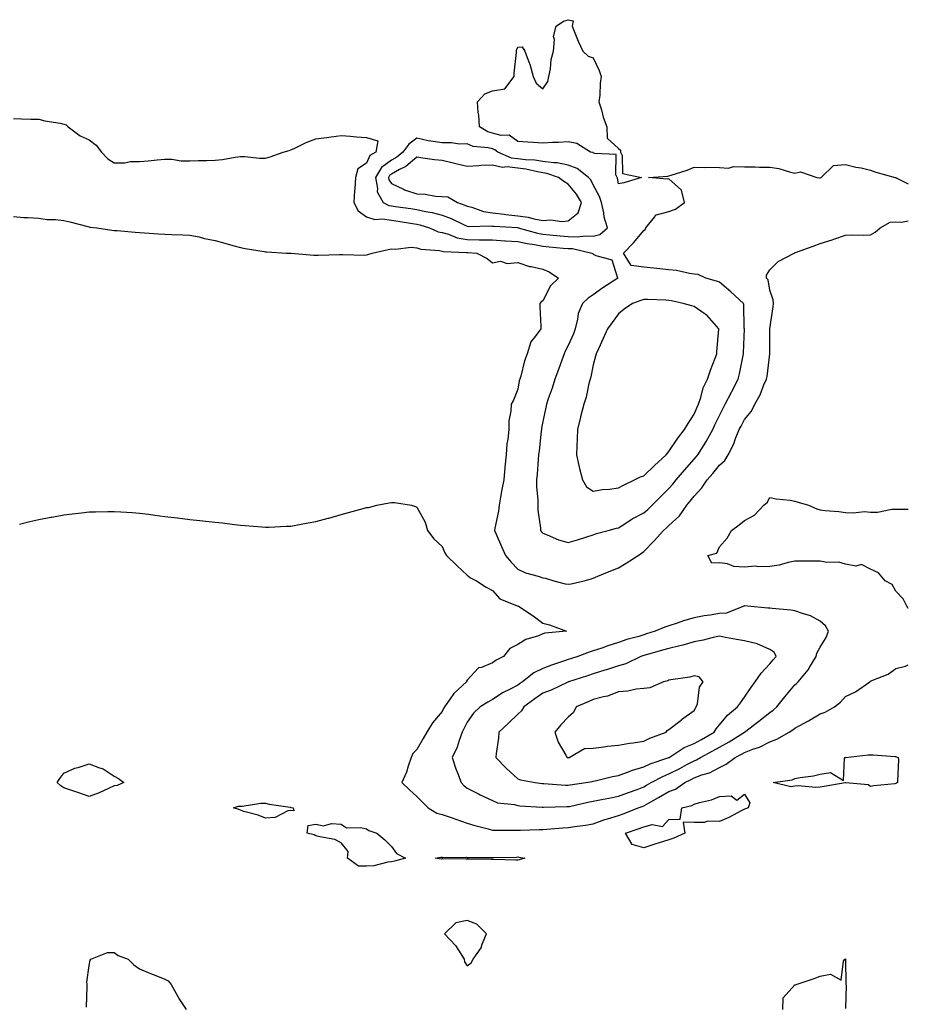
# Model space of a CAD drawing. Units: inches. Extents: x 926243 to 928883, y 7247738 to 7250378.
# Drawn here: x 928531 to 928883, y 7249634 to 7250024 of the extents above; entities that cross this region are included whole.
import ezdxf

# ---------------------------------------------------------------- set-up
doc = ezdxf.new("R2010")
doc.units = ezdxf.units.IN
doc.header["$MEASUREMENT"] = 0
doc.layers.add('Contour_92627247', color=7, linetype='Continuous', true_color=0xd4ca1f)

msp = doc.modelspace()

# ---------------------------------------------------------------- linework, layer by layer
at = {"layer": 'Contour_92627247'}
for points in [[(928768.05, 7249959.33, 3246), (928767.68, 7249961.55, 3246), (928767.52, 7249961.92, 3246), (928767.02, 7249962.96, 3246), (928767.15, 7249971.02, 3246), (928758.64, 7249971.33, 3246), (928758.05, 7249971.64, 3246), (928757.88, 7249971.75, 3246), (928756.95, 7249971.92, 3246), (928751.46, 7249975.33, 3246), (928748.05, 7249976.04, 3246), (928744.2, 7249975.77, 3246), (928741.89, 7249975.76, 3246), (928738.05, 7249975.52, 3246), (928734.28, 7249975.69, 3246), (928732.05, 7249975.92, 3246), (928728.05, 7249976.08, 3246), (928724.73, 7249978.6, 3246), (928721.46, 7249978.51, 3246), (928718.05, 7249979.5, 3246), (928716.15, 7249980.02, 3246), (928712.88, 7249981.92, 3246), (928712.63, 7249986.51, 3246), (928712.38, 7249987.59, 3246), (928712.05, 7249991.92, 3246), (928714.96, 7249995.01, 3246), (928718.05, 7249996.2, 3246), (928722.93, 7249997.04, 3246), (928726.64, 7250001.92, 3246), (928726.72, 7250003.26, 3246), (928727.53, 7250011.4, 3246), (928727.56, 7250011.92, 3246), (928727.6, 7250012.37, 3246), (928728.05, 7250013.57, 3246), (928729.78, 7250013.65, 3246), (928730.93, 7250011.92, 3246), (928732.64, 7250007.33, 3246), (928732.91, 7250006.78, 3246), (928734.16, 7250001.92, 3246), (928735.34, 7249999.21, 3246), (928738.05, 7249997, 3246), (928740, 7249999.97, 3246), (928740.41, 7250001.92, 3246), (928741.06, 7250004.93, 3246), (928741.31, 7250008.67, 3246), (928742.32, 7250011.92, 3246), (928742.69, 7250016.56, 3246), (928742.25, 7250017.72, 3246), (928743.26, 7250021.92, 3246), (928746.17, 7250023.8, 3246), (928748.05, 7250024.43, 3246), (928750.05, 7250023.92, 3246), (928749.61, 7250021.92, 3246), (928750.75, 7250019.22, 3246), (928752.09, 7250015.96, 3246), (928753.87, 7250011.92, 3246), (928756.04, 7250009.91, 3246), (928758.05, 7250009.31, 3246), (928760.42, 7250004.29, 3246), (928761.14, 7250001.92, 3246), (928760.71, 7249999.25, 3246), (928760.58, 7249994.45, 3246), (928760.26, 7249991.92, 3246), (928761.24, 7249988.73, 3246), (928761.92, 7249985.79, 3246), (928763.42, 7249981.92, 3246), (928763.55, 7249977.42, 3246), (928768.05, 7249973.42, 3246), (928768.88, 7249972.75, 3246), (928768.8, 7249971.92, 3246), (928769.45, 7249970.52, 3246), (928769.63, 7249963.5, 3246), (928777.19, 7249961.92, 3246), (928770.19, 7249959.78, 3246)], [(928758.05, 7249938.61, 3247), (928760.67, 7249939.3, 3247), (928763.73, 7249941.92, 3247), (928762.29, 7249946.17, 3247), (928762.18, 7249947.79, 3247), (928761.25, 7249951.92, 3247), (928760.51, 7249954.38, 3247), (928758.05, 7249958.9, 3247), (928757.01, 7249960.88, 3247), (928756.16, 7249961.92, 3247), (928751.58, 7249965.45, 3247), (928748.05, 7249966.74, 3247), (928743.76, 7249967.63, 3247), (928742.34, 7249967.63, 3247), (928738.05, 7249968.26, 3247), (928734.86, 7249968.74, 3247), (928731.15, 7249968.82, 3247), (928728.05, 7249969.2, 3247), (928725.63, 7249969.51, 3247), (928720.13, 7249971.92, 3247), (928719.01, 7249972.89, 3247), (928718.05, 7249973.16, 3247), (928716.34, 7249973.63, 3247), (928710.33, 7249974.2, 3247), (928708.05, 7249975.21, 3247), (928704.93, 7249975.05, 3247), (928701.8, 7249975.66, 3247), (928698.05, 7249975.54, 3247), (928693.64, 7249976.33, 3247), (928692.59, 7249976.46, 3247), (928688.05, 7249977.41, 3247), (928684.87, 7249975.09, 3247), (928682.5, 7249971.92, 3247), (928680.12, 7249969.86, 3247), (928678.05, 7249968.69, 3247), (928674.07, 7249965.89, 3247), (928671.59, 7249961.92, 3247), (928672.5, 7249957.47, 3247), (928672.28, 7249956.15, 3247), (928674.67, 7249951.92, 3247), (928676.89, 7249950.77, 3247), (928678.05, 7249950.57, 3247), (928679.62, 7249950.35, 3247), (928685.68, 7249949.55, 3247), (928688.05, 7249949.21, 3247), (928691.55, 7249948.41, 3247), (928694.14, 7249948, 3247), (928698.05, 7249946.97, 3247), (928701.72, 7249945.58, 3247), (928706.82, 7249943.14, 3247), (928708.05, 7249942.61, 3247), (928708.62, 7249942.49, 3247), (928717.24, 7249942.72, 3247), (928718.05, 7249942.6, 3247), (928718.67, 7249942.54, 3247), (928727.98, 7249941.99, 3247), (928728.05, 7249941.98, 3247), (928728.1, 7249941.98, 3247), (928728.29, 7249941.92, 3247), (928735.91, 7249939.78, 3247), (928738.05, 7249939.37, 3247), (928740.86, 7249939.11, 3247), (928744.85, 7249938.72, 3247), (928748.05, 7249938.42, 3247), (928751.67, 7249938.3, 3247), (928754.9, 7249938.77, 3247)], [(928748.05, 7249944.64, 3248), (928752.06, 7249947.91, 3248), (928753.42, 7249951.92, 3248), (928751.42, 7249955.29, 3248), (928748.05, 7249959.27, 3248), (928746.36, 7249960.23, 3248), (928744.22, 7249961.92, 3248), (928739.63, 7249963.5, 3248), (928738.05, 7249963.73, 3248), (928735.93, 7249964.05, 3248), (928731.29, 7249965.16, 3248), (928728.05, 7249965.55, 3248), (928723.88, 7249966.09, 3248), (928722.01, 7249965.88, 3248), (928718.05, 7249966.78, 3248), (928713.37, 7249966.6, 3248), (928712.59, 7249966.46, 3248), (928708.05, 7249966.23, 3248), (928703.47, 7249967.34, 3248), (928702.42, 7249967.55, 3248), (928698.05, 7249968.55, 3248), (928695.05, 7249968.91, 3248), (928690.41, 7249969.56, 3248), (928688.05, 7249969.86, 3248), (928683.72, 7249966.25, 3248), (928681.11, 7249964.98, 3248), (928678.05, 7249963.24, 3248), (928677.27, 7249962.7, 3248), (928676.79, 7249961.92, 3248), (928677, 7249960.88, 3248), (928678.05, 7249959.51, 3248), (928682.76, 7249957.21, 3248), (928683.12, 7249957, 3248), (928688.05, 7249955.41, 3248), (928691.41, 7249955.28, 3248), (928695.47, 7249954.5, 3248), (928698.05, 7249954.37, 3248), (928700.37, 7249954.24, 3248), (928704.14, 7249951.92, 3248), (928707.08, 7249950.94, 3248), (928708.05, 7249950.52, 3248), (928709.84, 7249950.12, 3248), (928714.5, 7249948.37, 3248), (928718.05, 7249947.85, 3248), (928722.68, 7249947.29, 3248), (928723.31, 7249947.18, 3248), (928728.05, 7249946.68, 3248), (928732.27, 7249946.14, 3248), (928734.49, 7249945.47, 3248), (928738.05, 7249944.87, 3248), (928741.21, 7249945.08, 3248), (928745.61, 7249944.36, 3248)], [(928768.05, 7249838.85, 3247), (928770.09, 7249839.88, 3247), (928774.41, 7249841.92, 3247), (928776.78, 7249843.19, 3247), (928778.05, 7249843.63, 3247), (928782.26, 7249847.71, 3247), (928786.96, 7249851.92, 3247), (928787.43, 7249852.55, 3247), (928788.05, 7249853.23, 3247), (928791.53, 7249858.44, 3247), (928794.27, 7249861.92, 3247), (928795.7, 7249864.27, 3247), (928798.05, 7249868.08, 3247), (928799.23, 7249870.74, 3247), (928799.79, 7249871.92, 3247), (928800.7, 7249874.57, 3247), (928801.56, 7249878.41, 3247), (928803.31, 7249881.92, 3247), (928804.53, 7249885.44, 3247), (928806.38, 7249890.24, 3247), (928806.99, 7249891.92, 3247), (928807.05, 7249892.93, 3247), (928807.82, 7249901.69, 3247), (928807.84, 7249901.92, 3247), (928806.05, 7249903.92, 3247), (928803.27, 7249907.14, 3247), (928802.06, 7249907.91, 3247), (928798.05, 7249910.73, 3247), (928797.1, 7249910.97, 3247), (928793.73, 7249911.92, 3247), (928789.04, 7249912.92, 3247), (928788.05, 7249913.09, 3247), (928786.8, 7249913.17, 3247), (928779.56, 7249913.43, 3247), (928778.05, 7249913.54, 3247), (928776.87, 7249913.1, 3247), (928773.66, 7249911.92, 3247), (928770.34, 7249909.63, 3247), (928768.05, 7249907.86, 3247), (928765.54, 7249904.43, 3247), (928763.65, 7249901.92, 3247), (928761.91, 7249898.06, 3247), (928760.11, 7249893.98, 3247), (928759.19, 7249891.92, 3247), (928758.97, 7249891, 3247), (928758.05, 7249887.52, 3247), (928757.11, 7249882.87, 3247), (928756.78, 7249881.92, 3247), (928756.33, 7249880.2, 3247), (928755.2, 7249874.76, 3247), (928754.33, 7249871.92, 3247), (928753.02, 7249866.95, 3247), (928753, 7249866.87, 3247), (928751.81, 7249861.92, 3247), (928751.69, 7249858.28, 3247), (928751.46, 7249855.33, 3247), (928751.34, 7249851.92, 3247), (928752.34, 7249847.63, 3247), (928752.56, 7249846.43, 3247), (928753.74, 7249841.92, 3247), (928755.32, 7249839.19, 3247), (928758.05, 7249837.52, 3247), (928761.76, 7249838.21, 3247), (928764.46, 7249838.33, 3247)], [(928778.05, 7249720.25, 3245), (928779.11, 7249720.86, 3245), (928780.99, 7249721.92, 3245), (928785.58, 7249724.39, 3245), (928788.05, 7249725.36, 3245), (928792.4, 7249727.56, 3245), (928795.21, 7249729.08, 3245), (928798.05, 7249730.58, 3245), (928799.02, 7249730.95, 3245), (928800.59, 7249731.92, 3245), (928805.44, 7249734.54, 3245), (928808.05, 7249736.03, 3245), (928811.89, 7249738.07, 3245), (928818.04, 7249741.91, 3245), (928818.05, 7249741.92, 3245), (928823.67, 7249746.3, 3245), (928828.05, 7249749.75, 3245), (928829.36, 7249750.61, 3245), (928830.89, 7249751.92, 3245), (928834.02, 7249755.95, 3245), (928838.05, 7249760.7, 3245), (928838.71, 7249761.26, 3245), (928839.34, 7249761.92, 3245), (928843.33, 7249766.65, 3245), (928843.95, 7249767.82, 3245), (928846.4, 7249771.92, 3245), (928846.68, 7249773.29, 3245), (928848.05, 7249775.66, 3245), (928850.47, 7249779.51, 3245), (928851.38, 7249781.92, 3245), (928850.16, 7249784.03, 3245), (928848.05, 7249785.89, 3245), (928844.16, 7249788.03, 3245), (928841.04, 7249788.93, 3245), (928838.05, 7249790.1, 3245), (928836.42, 7249790.29, 3245), (928829.01, 7249790.95, 3245), (928828.05, 7249791.06, 3245), (928827.23, 7249791.1, 3245), (928819.27, 7249791.92, 3245), (928818.15, 7249792.02, 3245), (928818.05, 7249792.02, 3245), (928817.97, 7249792, 3245), (928817.82, 7249791.92, 3245), (928810.84, 7249789.13, 3245), (928808.05, 7249788.92, 3245), (928804.45, 7249788.32, 3245), (928801.97, 7249788, 3245), (928798.05, 7249787.28, 3245), (928793.84, 7249786.14, 3245), (928791.33, 7249785.19, 3245), (928788.05, 7249784.16, 3245), (928786.38, 7249783.59, 3245), (928782.61, 7249781.92, 3245), (928779.11, 7249780.86, 3245), (928778.05, 7249780.55, 3245), (928776.05, 7249779.92, 3245), (928771.29, 7249778.68, 3245), (928768.05, 7249777.48, 3245), (928763.84, 7249776.13, 3245), (928761.4, 7249775.27, 3245), (928758.05, 7249774.15, 3245), (928756.34, 7249773.63, 3245), (928751.89, 7249771.92, 3245), (928748.97, 7249771, 3245), (928748.05, 7249770.71, 3245), (928746.17, 7249770.04, 3245), (928741.47, 7249768.49, 3245), (928738.05, 7249767.14, 3245), (928734.52, 7249765.45, 3245), (928729.99, 7249761.92, 3245), (928728.83, 7249761.14, 3245), (928728.05, 7249760.56, 3245), (928725.13, 7249759, 3245), (928722.34, 7249757.63, 3245), (928718.05, 7249754.85, 3245), (928716.18, 7249753.79, 3245), (928713.15, 7249751.92, 3245), (928710.5, 7249749.47, 3245), (928708.05, 7249745.92, 3245), (928706.73, 7249743.25, 3245), (928705.99, 7249741.92, 3245), (928704.8, 7249738.67, 3245), (928704.03, 7249735.94, 3245), (928702.07, 7249731.92, 3245), (928703.52, 7249727.39, 3245), (928704.17, 7249725.81, 3245), (928705.58, 7249721.92, 3245), (928706.78, 7249720.65, 3245), (928708.05, 7249719.73, 3245), (928712.47, 7249717.5, 3245), (928713.23, 7249717.1, 3245), (928718.05, 7249714.82, 3245), (928720.05, 7249713.92, 3245), (928726.75, 7249713.22, 3245), (928728.05, 7249712.86, 3245), (928728.91, 7249712.78, 3245), (928737.77, 7249712.2, 3245), (928738.05, 7249712.17, 3245), (928738.3, 7249712.17, 3245), (928747.56, 7249712.41, 3245), (928748.05, 7249712.4, 3245), (928748.64, 7249712.51, 3245), (928755.82, 7249714.16, 3245), (928758.05, 7249714.55, 3245), (928761.31, 7249715.18, 3245), (928764.18, 7249715.79, 3245), (928768.05, 7249716.5, 3245), (928772.01, 7249717.96, 3245), (928775.38, 7249719.25, 3245)], [(928748.05, 7249720.89, 3246), (928748.91, 7249721.06, 3246), (928755.1, 7249721.92, 3246), (928757.56, 7249722.41, 3246), (928758.05, 7249722.53, 3246), (928758.8, 7249722.67, 3246), (928765.63, 7249724.34, 3246), (928768.05, 7249724.76, 3246), (928772.63, 7249726.51, 3246), (928773.2, 7249726.77, 3246), (928778.05, 7249728.17, 3246), (928780.58, 7249729.39, 3246), (928787.96, 7249731.83, 3246), (928788.05, 7249731.86, 3246), (928788.15, 7249731.92, 3246), (928794.09, 7249735.88, 3246), (928798.05, 7249737.38, 3246), (928800.98, 7249738.99, 3246), (928806.01, 7249741.92, 3246), (928806.76, 7249743.21, 3246), (928808.05, 7249744.87, 3246), (928811.24, 7249748.74, 3246), (928815.18, 7249751.92, 3246), (928816.37, 7249753.6, 3246), (928818.05, 7249755.78, 3246), (928820.51, 7249759.46, 3246), (928822.28, 7249761.92, 3246), (928824.62, 7249765.35, 3246), (928828.05, 7249769.08, 3246), (928829.36, 7249770.6, 3246), (928830.52, 7249771.92, 3246), (928829.73, 7249773.6, 3246), (928828.05, 7249774.71, 3246), (928823.08, 7249776.95, 3246), (928823.02, 7249776.95, 3246), (928818.05, 7249778.11, 3246), (928814.8, 7249778.67, 3246), (928810.45, 7249779.52, 3246), (928808.05, 7249779.95, 3246), (928805.54, 7249779.41, 3246), (928801.57, 7249778.4, 3246), (928798.05, 7249777.72, 3246), (928793.52, 7249776.45, 3246), (928792.35, 7249776.23, 3246), (928788.05, 7249775.16, 3246), (928785.55, 7249774.43, 3246), (928778.66, 7249772.53, 3246), (928778.05, 7249772.35, 3246), (928777.72, 7249772.24, 3246), (928776.95, 7249771.92, 3246), (928770.96, 7249769.01, 3246), (928768.05, 7249768.25, 3246), (928763.25, 7249766.71, 3246), (928762.65, 7249766.52, 3246), (928758.05, 7249765.03, 3246), (928755.69, 7249764.28, 3246), (928748.19, 7249761.92, 3246), (928748.09, 7249761.88, 3246), (928748.05, 7249761.86, 3246), (928747.95, 7249761.81, 3246), (928741.34, 7249758.63, 3246), (928738.05, 7249757.38, 3246), (928734.81, 7249755.15, 3246), (928730.44, 7249751.92, 3246), (928729.55, 7249750.43, 3246), (928728.05, 7249749.04, 3246), (928724.43, 7249745.54, 3246), (928720.56, 7249741.92, 3246), (928720.38, 7249739.59, 3246), (928719.54, 7249733.41, 3246), (928719.42, 7249731.92, 3246), (928723.68, 7249727.55, 3246), (928728.05, 7249723.43, 3246), (928729.11, 7249722.98, 3246), (928734.94, 7249721.92, 3246), (928737.74, 7249721.61, 3246), (928738.05, 7249721.58, 3246), (928738.4, 7249721.57, 3246), (928747.05, 7249720.91, 3246)], [(928748.05, 7249731.8, 3247), (928748.14, 7249731.83, 3247), (928748.5, 7249731.92, 3247), (928754.51, 7249735.46, 3247), (928758.05, 7249735.65, 3247), (928762.23, 7249736.1, 3247), (928763.62, 7249736.35, 3247), (928768.05, 7249736.76, 3247), (928772.36, 7249737.61, 3247), (928773.86, 7249737.73, 3247), (928778.05, 7249738.4, 3247), (928780.42, 7249739.55, 3247), (928786.94, 7249741.92, 3247), (928787.39, 7249742.57, 3247), (928788.05, 7249742.93, 3247), (928792.85, 7249746.72, 3247), (928793.07, 7249746.9, 3247), (928798.05, 7249750.48, 3247), (928798.54, 7249751.42, 3247), (928798.91, 7249751.92, 3247), (928799.36, 7249753.23, 3247), (928800.19, 7249759.78, 3247), (928801.64, 7249761.92, 3247), (928800, 7249763.87, 3247), (928798.05, 7249764.21, 3247), (928796.28, 7249763.7, 3247), (928788.78, 7249762.65, 3247), (928788.05, 7249762.49, 3247), (928787.64, 7249762.32, 3247), (928785.93, 7249761.92, 3247), (928780.44, 7249759.54, 3247), (928778.05, 7249759.26, 3247), (928775.07, 7249758.94, 3247), (928771.77, 7249758.2, 3247), (928768.05, 7249757.89, 3247), (928763.72, 7249756.25, 3247), (928762.13, 7249755.99, 3247), (928758.05, 7249754.88, 3247), (928755.95, 7249754.02, 3247), (928751.26, 7249751.92, 3247), (928750.18, 7249749.79, 3247), (928748.05, 7249747.94, 3247), (928745.14, 7249744.83, 3247), (928742.85, 7249741.92, 3247), (928744.06, 7249737.94, 3247), (928747.21, 7249732.76, 3247), (928747.62, 7249731.92, 3247), (928747.95, 7249731.82, 3247)], [(928878.05, 7249721.55, 3243), (928877.62, 7249721.49, 3243), (928869.33, 7249720.63, 3243), (928868.05, 7249720.43, 3243), (928867.13, 7249721, 3243), (928858.17, 7249721.8, 3243), (928858.05, 7249721.84, 3243), (928857.96, 7249721.82, 3243), (928849.62, 7249720.36, 3243), (928848.05, 7249720.12, 3243), (928846.12, 7249720, 3243), (928839.38, 7249720.59, 3243), (928838.05, 7249720.47, 3243), (928836.42, 7249720.29, 3243), (928829.45, 7249721.92, 3243), (928836.89, 7249723.07, 3243), (928838.05, 7249723.52, 3243), (928840.07, 7249723.94, 3243), (928845.34, 7249724.63, 3243), (928848.05, 7249725.31, 3243), (928852.14, 7249726, 3243), (928857.25, 7249722.71, 3243), (928857.67, 7249731.55, 3243), (928857.96, 7249731.92, 3243), (928858.05, 7249731.96, 3243), (928858.08, 7249731.95, 3243), (928867.03, 7249732.95, 3243), (928868.05, 7249732.9, 3243), (928869.03, 7249732.91, 3243), (928877.74, 7249732.23, 3243), (928878.05, 7249732.23, 3243), (928878.31, 7249732.17, 3243), (928879.02, 7249731.92, 3243), (928879.05, 7249730.92, 3243), (928878.67, 7249722.54, 3243), (928878.68, 7249721.92, 3243), (928878.27, 7249721.7, 3243)], [(928568.05, 7249720.61, 3243), (928565.8, 7249719.66, 3243), (928562.05, 7249717.92, 3243), (928558.05, 7249716.49, 3243), (928554, 7249717.87, 3243), (928551.18, 7249718.79, 3243), (928548.05, 7249719.83, 3243), (928546.82, 7249720.69, 3243), (928545.4, 7249721.92, 3243), (928546.39, 7249723.58, 3243), (928548.05, 7249725.72, 3243), (928552.37, 7249727.6, 3243), (928554.17, 7249728.04, 3243), (928558.05, 7249729.33, 3243), (928562.21, 7249727.75, 3243), (928563.59, 7249727.46, 3243), (928568.05, 7249724.53, 3243), (928569.71, 7249723.57, 3243), (928571.89, 7249721.92, 3243), (928569.13, 7249720.84, 3243)], [(928788.05, 7249699.19, 3243), (928784.13, 7249697.99, 3243), (928782.41, 7249697.56, 3243), (928778.05, 7249696.03, 3243), (928773.48, 7249697.35, 3243), (928770.82, 7249701.92, 3243), (928776.26, 7249703.71, 3243), (928778.05, 7249704.38, 3243), (928781.38, 7249705.26, 3243), (928785.45, 7249704.52, 3243), (928788.05, 7249707.32, 3243), (928792.56, 7249707.42, 3243), (928793.2, 7249711.92, 3243), (928797.12, 7249712.86, 3243), (928798.05, 7249713.4, 3243), (928800.2, 7249714.07, 3243), (928804.88, 7249715.09, 3243), (928808.05, 7249716.36, 3243), (928812.78, 7249716.65, 3243), (928815.01, 7249714.96, 3243), (928818.05, 7249717.41, 3243), (928820.09, 7249713.96, 3243), (928819.54, 7249711.92, 3243), (928818.48, 7249711.49, 3243), (928818.05, 7249711.36, 3243), (928816.98, 7249710.85, 3243), (928811.81, 7249708.16, 3243), (928808.05, 7249706.57, 3243), (928803.39, 7249706.58, 3243), (928802.2, 7249706.07, 3243), (928798.05, 7249706.09, 3243), (928793.75, 7249706.23, 3243), (928794.4, 7249701.92, 3243), (928790.04, 7249699.94, 3243)], [(928638.05, 7249710.92, 3243), (928636.82, 7249710.69, 3243), (928631.87, 7249708.09, 3243), (928628.05, 7249707.78, 3243), (928625.11, 7249708.98, 3243), (928619.45, 7249710.52, 3243), (928618.05, 7249711, 3243), (928617.43, 7249711.3, 3243), (928615.3, 7249711.92, 3243), (928617.37, 7249712.59, 3243), (928618.05, 7249712.62, 3243), (928618.74, 7249712.61, 3243), (928626.19, 7249713.78, 3243), (928628.05, 7249713.75, 3243), (928629.53, 7249713.4, 3243), (928637.85, 7249712.13, 3243), (928638.05, 7249712.08, 3243), (928638.19, 7249712.06, 3243), (928639.01, 7249711.92, 3243), (928639.26, 7249710.71, 3243)], [(928678.05, 7249690.58, 3243), (928676.56, 7249690.44, 3243), (928671, 7249688.96, 3243), (928668.05, 7249688.76, 3243), (928664.95, 7249688.81, 3243), (928660.51, 7249691.92, 3243), (928660.76, 7249694.63, 3243), (928658.05, 7249698.11, 3243), (928655.51, 7249699.38, 3243), (928649.58, 7249700.39, 3243), (928648.05, 7249700.88, 3243), (928647.3, 7249701.17, 3243), (928644.5, 7249701.92, 3243), (928644.98, 7249704.99, 3243), (928648.05, 7249705.39, 3243), (928650.96, 7249704.84, 3243), (928654.22, 7249705.75, 3243), (928658.05, 7249705.44, 3243), (928660.17, 7249704.04, 3243), (928665.78, 7249704.19, 3243), (928668.05, 7249703.57, 3243), (928669.06, 7249702.94, 3243), (928672.12, 7249701.92, 3243), (928675.42, 7249699.29, 3243), (928678.05, 7249696.63, 3243), (928679.95, 7249693.82, 3243), (928683.55, 7249691.92, 3243), (928679.21, 7249690.76, 3243)], [(928728.05, 7249691.15, 3243), (928727.31, 7249691.18, 3243), (928718.5, 7249691.47, 3243), (928718.05, 7249691.48, 3243), (928717.63, 7249691.51, 3243), (928708.45, 7249691.53, 3243), (928708.05, 7249691.54, 3243), (928707.68, 7249691.56, 3243), (928698.3, 7249691.67, 3243), (928698.05, 7249691.68, 3243), (928697.76, 7249691.63, 3243), (928695.36, 7249691.92, 3243), (928697.6, 7249692.37, 3243), (928698.05, 7249692.4, 3243), (928698.39, 7249692.26, 3243), (928707.57, 7249692.41, 3243), (928708.05, 7249692.3, 3243), (928708.38, 7249692.24, 3243), (928717.71, 7249692.26, 3243), (928718.05, 7249692.22, 3243), (928718.35, 7249692.22, 3243), (928727.54, 7249692.43, 3243), (928728.05, 7249692.44, 3243), (928728.53, 7249692.41, 3243), (928730.95, 7249691.92, 3243), (928728.67, 7249691.3, 3243)], [(928708.05, 7249649.23, 3244), (928709.56, 7249650.41, 3244), (928710.41, 7249651.92, 3244), (928713.52, 7249656.44, 3244), (928713.93, 7249657.81, 3244), (928715.71, 7249661.92, 3244), (928711.91, 7249665.79, 3244), (928708.05, 7249667.21, 3244), (928703.56, 7249666.4, 3244), (928699.04, 7249661.92, 3244), (928703.42, 7249657.29, 3244), (928704.51, 7249655.46, 3244), (928706.84, 7249651.92, 3244), (928707, 7249650.87, 3244)]]:
    msp.add_polyline3d(points, close=True, dxfattribs=at)
for points in [[(928528.05, 7249985.21, 3246), (928531.26, 7249985.12, 3246), (928534.93, 7249985.04, 3246), (928538.05, 7249984.97, 3246), (928540.51, 7249984.38, 3246), (928546.63, 7249983.34, 3246), (928548.05, 7249983.03, 3246), (928548.89, 7249982.77, 3246), (928549.77, 7249981.92, 3246), (928554.46, 7249978.33, 3246), (928558.05, 7249976.79, 3246), (928560.83, 7249974.7, 3246), (928562.92, 7249971.92, 3246), (928565.42, 7249969.29, 3246), (928568.05, 7249967.72, 3246), (928572.23, 7249967.74, 3246), (928574.34, 7249968.21, 3246), (928578.05, 7249968.21, 3246), (928581.53, 7249968.43, 3246), (928585, 7249968.87, 3246), (928588.05, 7249969.09, 3246), (928590.9, 7249969.07, 3246), (928594.61, 7249968.48, 3246), (928598.05, 7249968.45, 3246), (928601.42, 7249968.55, 3246), (928604.77, 7249968.65, 3246), (928608.05, 7249968.75, 3246), (928610.94, 7249969.03, 3246), (928616.02, 7249969.89, 3246), (928618.05, 7249970.12, 3246), (928619.85, 7249970.12, 3246), (928625.68, 7249969.55, 3246), (928628.05, 7249969.54, 3246), (928629.9, 7249970.07, 3246), (928635.04, 7249971.92, 3246), (928637.38, 7249972.59, 3246), (928638.05, 7249972.78, 3246), (928639.61, 7249973.47, 3246), (928644.2, 7249975.77, 3246), (928648.05, 7249977.18, 3246), (928652.24, 7249977.73, 3246), (928654.13, 7249978, 3246), (928658.05, 7249978.53, 3246), (928661.76, 7249978.21, 3246), (928664.15, 7249978.02, 3246), (928668.05, 7249977.67, 3246), (928672.59, 7249976.46, 3246), (928671.83, 7249971.92, 3246), (928669.38, 7249970.59, 3246), (928668.05, 7249967.57, 3246), (928664.71, 7249965.26, 3246), (928663.73, 7249961.92, 3246), (928663.46, 7249957.33, 3246), (928663.3, 7249956.67, 3246), (928663.12, 7249951.92, 3246), (928664.74, 7249948.61, 3246), (928668.05, 7249946.21, 3246), (928671.33, 7249945.19, 3246), (928674.49, 7249945.48, 3246), (928678.05, 7249944.9, 3246), (928680.66, 7249944.53, 3246), (928686.29, 7249943.68, 3246), (928688.05, 7249943.42, 3246), (928689.28, 7249943.15, 3246), (928693.04, 7249941.92, 3246), (928696.49, 7249940.36, 3246), (928698.05, 7249940.02, 3246), (928700.64, 7249939.33, 3246), (928704.1, 7249937.97, 3246), (928708.05, 7249937.24, 3246), (928712.8, 7249937.17, 3246), (928713.31, 7249937.18, 3246), (928718.05, 7249937.11, 3246), (928722.94, 7249936.8, 3246), (928723.18, 7249936.79, 3246), (928728.05, 7249936.49, 3246), (928731.79, 7249935.66, 3246), (928734.7, 7249935.27, 3246), (928738.05, 7249934.63, 3246), (928740.52, 7249934.39, 3246), (928746.08, 7249933.89, 3246), (928748.05, 7249933.71, 3246), (928749.78, 7249933.65, 3246), (928757.52, 7249931.92, 3246), (928757.81, 7249931.68, 3246), (928758.05, 7249931.49, 3246), (928759.05, 7249930.92, 3246), (928765.39, 7249929.25, 3246), (928767.46, 7249922.51, 3246), (928767.82, 7249921.92, 3246), (928761.81, 7249918.16, 3246), (928758.05, 7249915.39, 3246), (928755.97, 7249914, 3246), (928753.7, 7249911.92, 3246), (928752, 7249907.96, 3246), (928751.82, 7249905.69, 3246), (928750.84, 7249901.92, 3246), (928750.13, 7249899.84, 3246), (928748.05, 7249895.23, 3246), (928746.92, 7249893.05, 3246), (928746.43, 7249891.92, 3246), (928745.51, 7249889.38, 3246), (928744.18, 7249885.79, 3246), (928742.82, 7249881.92, 3246), (928741.7, 7249878.27, 3246), (928740.19, 7249874.06, 3246), (928739.49, 7249871.92, 3246), (928739.26, 7249870.71, 3246), (928738.05, 7249865.16, 3246), (928737.53, 7249862.44, 3246), (928737.46, 7249861.92, 3246), (928737.38, 7249861.25, 3246), (928736.55, 7249853.42, 3246), (928736.34, 7249851.92, 3246), (928736.17, 7249850.05, 3246), (928735.79, 7249844.19, 3246), (928735.58, 7249841.92, 3246), (928735.5, 7249839.37, 3246), (928736.08, 7249833.89, 3246), (928736, 7249831.92, 3246), (928736.07, 7249829.94, 3246), (928737.11, 7249822.86, 3246), (928737.15, 7249821.92, 3246), (928737.52, 7249821.39, 3246), (928738.05, 7249820.85, 3246), (928739.75, 7249820.22, 3246), (928744.29, 7249818.16, 3246), (928748.05, 7249817.11, 3246), (928751.73, 7249818.25, 3246), (928755.52, 7249819.39, 3246), (928758.05, 7249820.16, 3246), (928759.33, 7249820.64, 3246), (928763.91, 7249821.92, 3246), (928767.21, 7249822.76, 3246), (928768.05, 7249822.97, 3246), (928770.94, 7249824.81, 3246), (928773.47, 7249826.5, 3246), (928778.05, 7249828.87, 3246), (928779.71, 7249830.27, 3246), (928781.4, 7249831.92, 3246), (928784.69, 7249835.29, 3246), (928788.05, 7249838.5, 3246), (928789.65, 7249840.32, 3246), (928790.9, 7249841.92, 3246), (928794.18, 7249845.79, 3246), (928798.05, 7249850.13, 3246), (928798.89, 7249851.08, 3246), (928799.55, 7249851.92, 3246), (928801.99, 7249855.87, 3246), (928802.82, 7249857.14, 3246), (928805.4, 7249861.92, 3246), (928806.23, 7249863.74, 3246), (928808.05, 7249867.47, 3246), (928809.56, 7249870.41, 3246), (928810.35, 7249871.92, 3246), (928812.83, 7249876.7, 3246), (928812.98, 7249876.99, 3246), (928815.55, 7249881.92, 3246), (928816.02, 7249883.95, 3246), (928817.46, 7249891.32, 3246), (928817.59, 7249891.92, 3246), (928817.61, 7249892.36, 3246), (928817.97, 7249901.84, 3246), (928817.97, 7249901.92, 3246), (928817.95, 7249902.02, 3246), (928817.72, 7249911.6, 3246), (928817.62, 7249911.92, 3246), (928812.63, 7249916.5, 3246), (928808.05, 7249920.39, 3246), (928806.94, 7249920.81, 3246), (928802.69, 7249921.92, 3246), (928799.59, 7249923.46, 3246), (928798.05, 7249923.58, 3246), (928796.17, 7249923.8, 3246), (928791.05, 7249924.92, 3246), (928788.05, 7249925.19, 3246), (928784.38, 7249925.59, 3246), (928782, 7249925.87, 3246), (928778.05, 7249926.3, 3246), (928773.11, 7249926.98, 3246), (928770, 7249931.92, 3246), (928774.01, 7249935.96, 3246), (928778.05, 7249940.85, 3246), (928778.67, 7249941.3, 3246), (928778.88, 7249941.92, 3246), (928782.39, 7249946.26, 3246), (928782.83, 7249947.14, 3246), (928783.17, 7249947.04, 3246), (928788.05, 7249948.35, 3246), (928790.64, 7249949.33, 3246), (928794.18, 7249951.92, 3246), (928793, 7249956.87, 3246), (928788.05, 7249961.33, 3246), (928787.33, 7249961.21, 3246), (928779.98, 7249961.92, 3246), (928787.61, 7249962.36, 3246), (928788.05, 7249962.51, 3246), (928788.97, 7249962.84, 3246), (928795.25, 7249964.72, 3246), (928798.05, 7249965.95, 3246), (928801.99, 7249965.86, 3246), (928804.02, 7249965.94, 3246), (928808.05, 7249965.87, 3246), (928811.73, 7249965.59, 3246), (928813.72, 7249966.25, 3246), (928818.05, 7249966.1, 3246), (928822.21, 7249966.09, 3246), (928823.98, 7249965.99, 3246), (928828.05, 7249965.98, 3246), (928831.58, 7249965.45, 3246), (928835.92, 7249964.05, 3246), (928838.05, 7249963.62, 3246), (928840.26, 7249964.13, 3246), (928846.71, 7249961.92, 3246), (928847.85, 7249961.72, 3246), (928848.05, 7249961.73, 3246), (928848.19, 7249961.78, 3246), (928848.46, 7249961.92, 3246), (928853.35, 7249966.62, 3246), (928858.05, 7249967.07, 3246), (928862.13, 7249966, 3246), (928864.32, 7249965.64, 3246), (928868.05, 7249964.81, 3246), (928870.15, 7249964.02, 3246), (928877.78, 7249961.92, 3246), (928877.99, 7249961.85, 3246), (928878.05, 7249961.84, 3246), (928878.2, 7249961.77, 3246), (928883, 7249959.39, 3246)], [(928528.05, 7249946.43, 3245), (928532.19, 7249946.06, 3245), (928533.92, 7249946.04, 3245), (928538.05, 7249945.73, 3245), (928541.38, 7249945.25, 3245), (928544.78, 7249945.18, 3245), (928548.05, 7249944.81, 3245), (928550.4, 7249944.27, 3245), (928557.56, 7249942.41, 3245), (928558.05, 7249942.29, 3245), (928558.33, 7249942.2, 3245), (928561.11, 7249941.92, 3245), (928567.05, 7249940.92, 3245), (928568.05, 7249940.85, 3245), (928569.2, 7249940.78, 3245), (928576.29, 7249940.16, 3245), (928578.05, 7249940.06, 3245), (928580.02, 7249939.95, 3245), (928585.6, 7249939.48, 3245), (928588.05, 7249939.33, 3245), (928590.68, 7249939.29, 3245), (928595.23, 7249939.1, 3245), (928598.05, 7249939.06, 3245), (928601.7, 7249938.27, 3245), (928603.8, 7249937.67, 3245), (928608.05, 7249936.91, 3245), (928611.89, 7249935.76, 3245), (928615.04, 7249934.93, 3245), (928618.05, 7249934.08, 3245), (928619.89, 7249933.76, 3245), (928627.44, 7249932.53, 3245), (928628.05, 7249932.43, 3245), (928628.53, 7249932.4, 3245), (928636.4, 7249931.92, 3245), (928637.94, 7249931.81, 3245), (928638.16, 7249931.81, 3245), (928647.22, 7249931.09, 3245), (928648.05, 7249931.07, 3245), (928648.88, 7249931.09, 3245), (928657.42, 7249931.3, 3245), (928658.05, 7249931.3, 3245), (928658.65, 7249931.32, 3245), (928667.24, 7249931.12, 3245), (928668.05, 7249931.14, 3245), (928668.67, 7249931.3, 3245), (928670.34, 7249931.92, 3245), (928676.66, 7249933.32, 3245), (928678.05, 7249933.61, 3245), (928679.52, 7249933.39, 3245), (928685.78, 7249934.19, 3245), (928688.05, 7249933.98, 3245), (928689.61, 7249933.48, 3245), (928697.03, 7249932.94, 3245), (928698.05, 7249932.71, 3245), (928698.68, 7249932.55, 3245), (928707.81, 7249932.16, 3245), (928708.05, 7249932.12, 3245), (928708.25, 7249932.12, 3245), (928711.8, 7249931.92, 3245), (928715.91, 7249929.78, 3245), (928718.05, 7249928.02, 3245), (928721.26, 7249928.71, 3245), (928723.92, 7249927.79, 3245), (928728.05, 7249928.11, 3245), (928732.69, 7249926.57, 3245), (928733.45, 7249926.52, 3245), (928738.05, 7249925.49, 3245), (928740.55, 7249924.43, 3245), (928744.28, 7249921.92, 3245), (928741.11, 7249918.86, 3245), (928738.05, 7249912.91, 3245), (928737.39, 7249912.58, 3245), (928736.87, 7249911.92, 3245), (928736.88, 7249910.75, 3245), (928737.2, 7249902.78, 3245), (928737.2, 7249901.92, 3245), (928734.97, 7249898.84, 3245), (928733.21, 7249896.75, 3245), (928731.84, 7249891.92, 3245), (928730.74, 7249889.22, 3245), (928729.28, 7249883.15, 3245), (928728.88, 7249881.92, 3245), (928728.68, 7249881.29, 3245), (928728.05, 7249877.95, 3245), (928726.37, 7249873.61, 3245), (928725.51, 7249871.92, 3245), (928725.39, 7249869.26, 3245), (928724.59, 7249865.38, 3245), (928724.48, 7249861.92, 3245), (928724.18, 7249858.05, 3245), (928723.74, 7249856.23, 3245), (928723.5, 7249851.92, 3245), (928722.99, 7249846.98, 3245), (928722.98, 7249846.85, 3245), (928722.5, 7249841.92, 3245), (928721.83, 7249838.14, 3245), (928721.28, 7249835.15, 3245), (928720.71, 7249831.92, 3245), (928720.41, 7249829.57, 3245), (928718.98, 7249822.86, 3245), (928718.85, 7249821.92, 3245), (928719.47, 7249820.5, 3245), (928721.67, 7249815.54, 3245), (928723.22, 7249811.92, 3245), (928725.47, 7249809.34, 3245), (928728.05, 7249806.51, 3245), (928731.21, 7249805.08, 3245), (928736.14, 7249803.82, 3245), (928738.05, 7249803.17, 3245), (928739.09, 7249802.96, 3245), (928742.33, 7249801.92, 3245), (928746.93, 7249800.8, 3245), (928748.05, 7249800.66, 3245), (928749.2, 7249800.78, 3245), (928754.48, 7249801.92, 3245), (928757.21, 7249802.77, 3245), (928758.05, 7249803.01, 3245), (928759.89, 7249803.77, 3245), (928764.33, 7249805.64, 3245), (928768.05, 7249807.09, 3245), (928771.03, 7249808.94, 3245), (928775.78, 7249811.92, 3245), (928777.12, 7249812.85, 3245), (928778.05, 7249813.59, 3245), (928782.13, 7249817.84, 3245), (928785.87, 7249821.92, 3245), (928787.06, 7249822.91, 3245), (928788.05, 7249823.86, 3245), (928792.26, 7249827.71, 3245), (928795.11, 7249831.92, 3245), (928796.48, 7249833.49, 3245), (928798.05, 7249835.52, 3245), (928801.13, 7249838.84, 3245), (928803.18, 7249841.92, 3245), (928805.47, 7249844.5, 3245), (928808.05, 7249847.84, 3245), (928810.27, 7249849.7, 3245), (928811.5, 7249851.92, 3245), (928813.73, 7249856.25, 3245), (928814.48, 7249858.36, 3245), (928815.97, 7249861.92, 3245), (928816.68, 7249863.29, 3245), (928818.05, 7249865.91, 3245), (928820.82, 7249869.15, 3245), (928822.09, 7249871.92, 3245), (928824.22, 7249875.75, 3245), (928825.75, 7249879.63, 3245), (928826.79, 7249881.92, 3245), (928826.97, 7249883, 3245), (928828.05, 7249891.92, 3245), (928828.05, 7249901.92, 3245), (928829.33, 7249910.64, 3245), (928829.47, 7249911.92, 3245), (928829.45, 7249913.32, 3245), (928828.05, 7249917.21, 3245), (928827.38, 7249921.26, 3245), (928826.72, 7249921.92, 3245), (928826.81, 7249923.15, 3245), (928828.05, 7249925.28, 3245), (928831.37, 7249928.6, 3245), (928837.69, 7249931.92, 3245), (928837.94, 7249932.03, 3245), (928838.05, 7249932.07, 3245), (928838.28, 7249932.15, 3245), (928845.32, 7249934.65, 3245), (928848.05, 7249935.63, 3245), (928852.84, 7249937.13, 3245), (928853.51, 7249937.39, 3245), (928858.05, 7249938.95, 3245), (928860.81, 7249939.16, 3245), (928865.13, 7249939, 3245), (928868.05, 7249939.18, 3245), (928869.83, 7249940.14, 3245), (928871.78, 7249941.92, 3245), (928875.78, 7249944.19, 3245), (928878.05, 7249944.29, 3245), (928880.26, 7249944.13, 3245), (928883, 7249944.68, 3245)], [(928530.47, 7249824.34, 3244), (928534.55, 7249825.42, 3244), (928538.05, 7249826.23, 3244), (928542.85, 7249827.12, 3244), (928543.33, 7249827.2, 3244), (928548.05, 7249828.05, 3244), (928551.49, 7249828.47, 3244), (928555.01, 7249828.88, 3244), (928558.05, 7249829.25, 3244), (928560.65, 7249829.32, 3244), (928565.53, 7249829.39, 3244), (928568.05, 7249829.46, 3244), (928570.67, 7249829.3, 3244), (928575.13, 7249828.99, 3244), (928578.05, 7249828.82, 3244), (928581.62, 7249828.35, 3244), (928584.12, 7249827.99, 3244), (928588.05, 7249827.5, 3244), (928593.01, 7249826.88, 3244), (928593.1, 7249826.86, 3244), (928598.05, 7249826.25, 3244), (928601.97, 7249825.84, 3244), (928604.4, 7249825.57, 3244), (928608.05, 7249825.2, 3244), (928611, 7249824.87, 3244), (928615.73, 7249824.24, 3244), (928618.05, 7249823.97, 3244), (928619.95, 7249823.82, 3244), (928626.63, 7249823.34, 3244), (928628.05, 7249823.23, 3244), (928629.38, 7249823.25, 3244), (928636.4, 7249823.57, 3244), (928638.05, 7249823.59, 3244), (928640.1, 7249823.97, 3244), (928644.98, 7249824.99, 3244), (928648.05, 7249825.49, 3244), (928652.93, 7249826.79, 3244), (928653.12, 7249826.85, 3244), (928658.05, 7249828.18, 3244), (928660.97, 7249829, 3244), (928666.71, 7249830.58, 3244), (928668.05, 7249830.96, 3244), (928668.92, 7249831.05, 3244), (928672.18, 7249831.92, 3244), (928677.07, 7249832.9, 3244), (928678.05, 7249833.02, 3244), (928679.13, 7249833, 3244), (928685.88, 7249831.92, 3244), (928687.57, 7249831.44, 3244), (928688.05, 7249831.15, 3244), (928691.33, 7249825.2, 3244), (928692.22, 7249821.92, 3244), (928694.78, 7249818.65, 3244), (928698.05, 7249815.49, 3244), (928699.22, 7249813.08, 3244), (928699.85, 7249811.92, 3244), (928704.01, 7249807.88, 3244), (928708.05, 7249804.25, 3244), (928709.28, 7249803.15, 3244), (928711.73, 7249801.92, 3244), (928715.58, 7249799.46, 3244), (928718.05, 7249798.09, 3244), (928720.97, 7249794.84, 3244), (928727.9, 7249792.07, 3244), (928728.05, 7249791.99, 3244), (928728.44, 7249791.92, 3244), (928734.21, 7249788.07, 3244), (928738.05, 7249785.21, 3244), (928740.67, 7249784.55, 3244), (928747.47, 7249781.92, 3244), (928738.81, 7249781.16, 3244), (928738.05, 7249780.88, 3244), (928736.28, 7249780.14, 3244), (928731.31, 7249778.66, 3244), (928728.05, 7249776.71, 3244), (928724.91, 7249775.06, 3244), (928722.41, 7249771.92, 3244), (928719.53, 7249770.44, 3244), (928718.05, 7249769.48, 3244), (928713.76, 7249767.63, 3244), (928712.56, 7249767.41, 3244), (928708.05, 7249762.56, 3244), (928707.81, 7249762.15, 3244), (928707.77, 7249761.92, 3244), (928702.66, 7249757.3, 3244), (928701.29, 7249755.16, 3244), (928699, 7249751.92, 3244), (928698.68, 7249751.3, 3244), (928698.05, 7249750.18, 3244), (928694.32, 7249745.65, 3244), (928691.97, 7249741.92, 3244), (928690.51, 7249739.46, 3244), (928688.05, 7249735.03, 3244), (928686.44, 7249733.53, 3244), (928685.74, 7249731.92, 3244), (928684.55, 7249728.42, 3244), (928683.94, 7249726.03, 3244), (928682.15, 7249721.92, 3244), (928685.18, 7249719.05, 3244), (928688.05, 7249716.42, 3244), (928690.31, 7249714.18, 3244), (928692.48, 7249711.92, 3244), (928695.97, 7249709.85, 3244), (928698.05, 7249709.33, 3244), (928702.06, 7249707.91, 3244), (928703.51, 7249707.38, 3244), (928708.05, 7249705.79, 3244), (928711.06, 7249704.93, 3244), (928716.37, 7249703.6, 3244), (928718.05, 7249703.14, 3244), (928719.22, 7249703.09, 3244), (928726.86, 7249703.11, 3244), (928728.05, 7249703.06, 3244), (928729.18, 7249703.05, 3244), (928736.58, 7249703.39, 3244), (928738.05, 7249703.38, 3244), (928739.6, 7249703.46, 3244), (928745.94, 7249704.03, 3244), (928748.05, 7249704.15, 3244), (928750.7, 7249704.58, 3244), (928754.97, 7249705, 3244), (928758.05, 7249705.58, 3244), (928762.65, 7249707.32, 3244), (928763.7, 7249707.56, 3244), (928768.05, 7249708.92, 3244), (928770.27, 7249709.69, 3244), (928775.89, 7249711.92, 3244), (928777.47, 7249712.5, 3244), (928778.05, 7249712.71, 3244), (928779.89, 7249713.76, 3244), (928783.91, 7249716.06, 3244), (928788.05, 7249718.39, 3244), (928790.61, 7249719.36, 3244), (928794.33, 7249721.92, 3244), (928796.81, 7249723.15, 3244), (928798.05, 7249723.8, 3244), (928801.12, 7249724.99, 3244), (928804.13, 7249725.84, 3244), (928808.05, 7249727.95, 3244), (928810.75, 7249729.22, 3244), (928814.35, 7249731.92, 3244), (928816.81, 7249733.16, 3244), (928818.05, 7249733.9, 3244), (928821.32, 7249735.19, 3244), (928823.96, 7249736.01, 3244), (928828.05, 7249738.15, 3244), (928830.87, 7249739.1, 3244), (928835.76, 7249741.92, 3244), (928837.18, 7249742.8, 3244), (928838.05, 7249743.52, 3244), (928841.63, 7249745.5, 3244), (928843.47, 7249746.49, 3244), (928848.05, 7249749.18, 3244), (928850.08, 7249749.89, 3244), (928853.68, 7249751.92, 3244), (928856.08, 7249753.89, 3244), (928858.05, 7249756.02, 3244), (928861.99, 7249757.98, 3244), (928867.77, 7249761.92, 3244), (928867.93, 7249762.04, 3244), (928868.05, 7249762.18, 3244), (928868.57, 7249762.44, 3244), (928875.05, 7249764.93, 3244), (928878.05, 7249767.17, 3244), (928881.88, 7249768.09, 3244), (928883, 7249768.65, 3244)], [(928883, 7249791, 3244), (928882.4, 7249791.92, 3244), (928880.93, 7249794.79, 3244), (928878.05, 7249797.86, 3244), (928876.59, 7249800.46, 3244), (928873.83, 7249801.92, 3244), (928871.17, 7249805.05, 3244), (928868.05, 7249806.52, 3244), (928864.48, 7249808.35, 3244), (928862.18, 7249807.79, 3244), (928858.05, 7249808.5, 3244), (928855.49, 7249809.35, 3244), (928850.72, 7249809.24, 3244), (928848.05, 7249809.76, 3244), (928845.86, 7249809.72, 3244), (928840.18, 7249809.78, 3244), (928838.05, 7249809.74, 3244), (928835.39, 7249809.26, 3244), (928831.78, 7249808.2, 3244), (928828.05, 7249807.68, 3244), (928823.6, 7249807.47, 3244), (928822.25, 7249807.72, 3244), (928818.05, 7249807.38, 3244), (928813.73, 7249807.59, 3244), (928811.25, 7249808.72, 3244), (928808.05, 7249809.07, 3244), (928805.09, 7249808.96, 3244), (928803.48, 7249811.92, 3244), (928807.04, 7249812.94, 3244), (928808.05, 7249815.44, 3244), (928811.11, 7249818.86, 3244), (928812.9, 7249821.92, 3244), (928815.86, 7249824.11, 3244), (928818.05, 7249825.8, 3244), (928822.01, 7249827.96, 3244), (928825.65, 7249831.92, 3244), (928827, 7249832.96, 3244), (928828.05, 7249834.94, 3244), (928830.61, 7249834.49, 3244), (928836.1, 7249833.87, 3244), (928838.05, 7249833.57, 3244), (928839.31, 7249833.18, 3244), (928843.42, 7249831.92, 3244), (928846.67, 7249830.54, 3244), (928848.05, 7249830.11, 3244), (928850.08, 7249829.89, 3244), (928855.5, 7249829.37, 3244), (928858.05, 7249829.09, 3244), (928861.11, 7249828.86, 3244), (928865.59, 7249829.46, 3244), (928868.05, 7249829.19, 3244), (928870.78, 7249829.19, 3244), (928876.45, 7249830.32, 3244), (928878.05, 7249830.3, 3244), (928879.58, 7249830.39, 3244), (928883, 7249830.36, 3244)], [(928557.01, 7249632.96, 3243), (928557.23, 7249641.1, 3243), (928557.25, 7249641.92, 3243), (928557.16, 7249642.81, 3243), (928558.05, 7249649.42, 3243), (928558.41, 7249651.57, 3243), (928558.72, 7249651.92, 3243), (928565.34, 7249654.63, 3243), (928568.05, 7249654.59, 3243), (928569.57, 7249653.43, 3243), (928573.51, 7249651.92, 3243), (928575.81, 7249649.68, 3243), (928578.05, 7249648.05, 3243), (928582.41, 7249646.29, 3243), (928584.51, 7249645.46, 3243), (928588.05, 7249644.04, 3243), (928589.42, 7249643.29, 3243), (928590.62, 7249641.92, 3243), (928593.24, 7249637.11, 3243), (928593.96, 7249636, 3243), (928596.57, 7249631.92, 3243)], [(928833.21, 7249631.92, 3243), (928833.41, 7249636.57, 3243), (928838.05, 7249641.69, 3243), (928838.24, 7249641.73, 3243), (928838.52, 7249641.92, 3243), (928845.69, 7249644.28, 3243), (928848.05, 7249645.17, 3243), (928852.13, 7249645.99, 3243), (928856.36, 7249643.62, 3243), (928857.25, 7249651.13, 3243), (928857.84, 7249651.92, 3243), (928857.99, 7249651.98, 3243), (928858.05, 7249652, 3243), (928858.1, 7249651.97, 3243), (928858.13, 7249651.92, 3243), (928858.13, 7249651.83, 3243), (928858.27, 7249642.13, 3243), (928858.28, 7249641.92, 3243), (928858.3, 7249641.68, 3243), (928858.05, 7249632.42, 3243)]]:
    msp.add_polyline3d(points, dxfattribs=at)

doc.saveas('drawing.dxf')
